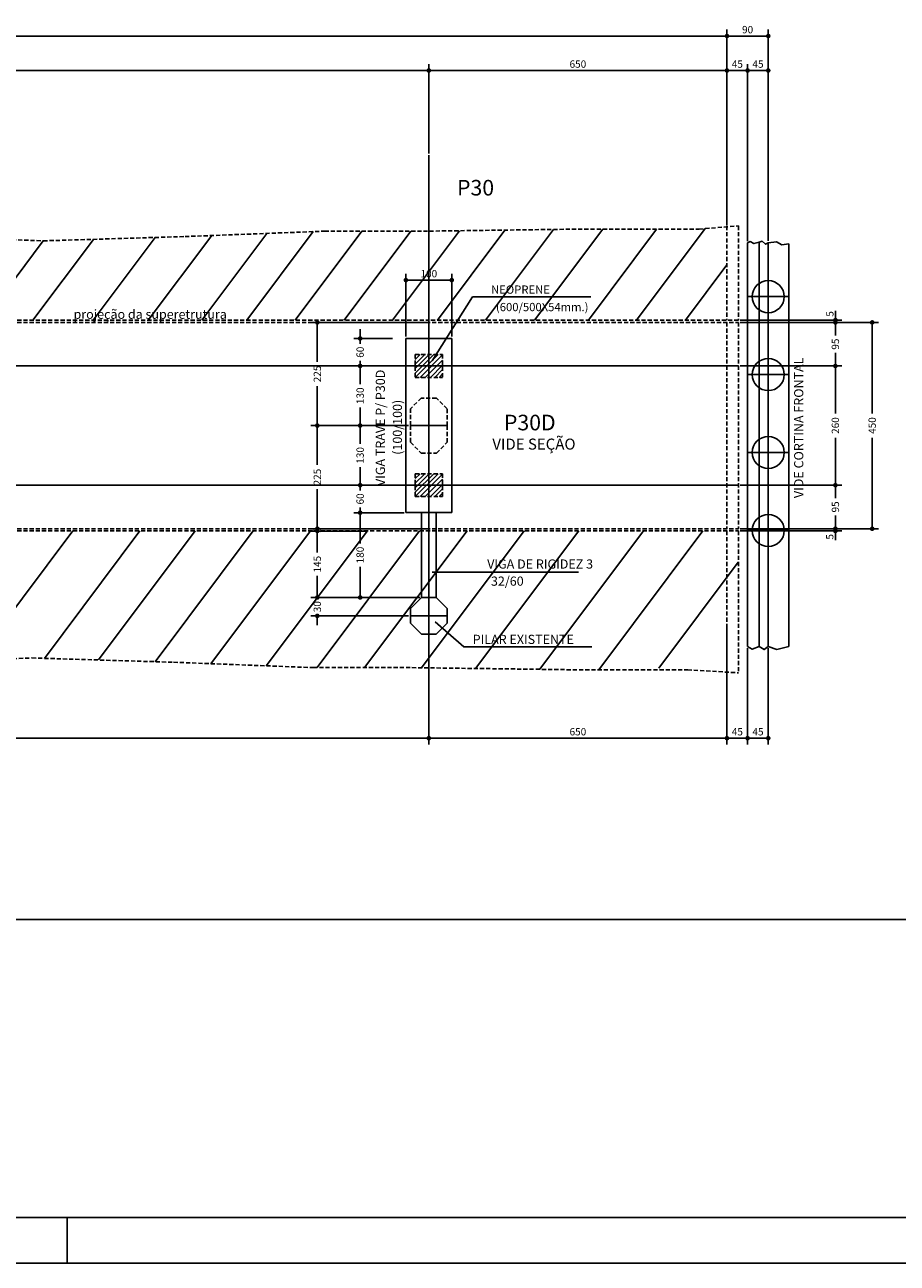
# Model space of a CAD drawing. Extents: x -2117 to 13224, y 2149 to 18639.
# Drawn here: x 9478 to 10429, y 9912 to 11263 of the extents above; entities that cross this region are included whole.
import ezdxf
from ezdxf.enums import TextEntityAlignment as Align

# ---------------------------------------------------------------- set-up
doc = ezdxf.new("R2010")
doc.units = 0
doc.header["$LTSCALE"] = 18
doc.header["$MEASUREMENT"] = 0
doc.linetypes.add('DASHED2', pattern=[0.375, 0.25, -0.125])
doc.layers.get('0').update_dxf_attribs({"linetype": 'CONTINUOUS'})
doc.layers.get('DEFPOINTS').update_dxf_attribs({"linetype": 'CONTINUOUS'})
for name, color, linetype in [('01', 9, 'CONTINUOUS'), ('01EIXO', 128, 'CONTINUOUS'), ('03', 7, 'CONTINUOUS'), ('04', 30, 'CONTINUOUS'), ('05', 4, 'CONTINUOUS'), ('COTA', 243, 'CONTINUOUS'), ('HACHURA', 134, 'CONTINUOUS'), ('PROJECAO', 160, 'DASHED2'), ('TEXTO', 2, 'CONTINUOUS'), ('TITULO', 4, 'CONTINUOUS')]:
    doc.layers.add(name, color=color, linetype=linetype)
doc.styles.add('ROMAND', font='romand')
doc.styles.add('ROMANS', font='romans')
doc.dimstyles.new('COTA100', dxfattribs={"dimtxt": 8, "dimasz": 5, "dimexe": 7, "dimexo": 2, "dimgap": 3, "dimtad": 1, "dimdec": 1, "dimlfac": 2, "dimzin": 12, "dimdsep": 46, "dimtxsty": 'ROMANS', "dimblk1": 'DOT', "dimblk2": 'DOT', "dimsah": 1, "dimcen": 0, "dimdle": 7, "dimclrd": 243, "dimclre": 243, "dimclrt": 2, "dimadec": 0, "dimazin": 0, "dimtfac": 1, "dimtdec": 4, "dimtix": 1, "dimtmove": 2, "dimatfit": 3, "dimldrblk": 'DOT', "dimfxl": 0, "dimtolj": 1, "dimtzin": 12, "dimarcsym": 0})

# ---------------------------------------------------------------- blocks, each defined once
blk = doc.blocks.new('_DOT')
at = {"color": 243, "linetype": 'ByBlock'}
blk.add_line((-0.5, 0), (-1, 0), dxfattribs=at)
at = {"color": 243, "linetype": 'ByBlock', "const_width": 0.5}
blk.add_lwpolyline([(-0.25, 0, 1), (0.25, 0, 1)], format="xyb", close=True, dxfattribs=at)
blk = doc.blocks.new('*D2')
at = {"layer": 'COTA', "color": 243, "lineweight": -2}
for p, q in [((8968.1, 11132.3), (8968.1, 11219.7)), ((8973.1, 11212.7), (9913.1, 11212.7)), ((9918.1, 11124.3), (9918.1, 11219.7))]:
    blk.add_line(p, q, dxfattribs=at)
at = {"layer": 'DEFPOINTS', "color": 0, "lineweight": 0}
for p in [(9918.1, 11212.7), (8968.1, 11130.3), (9918.1, 11122.3)]:
    blk.add_point(p, dxfattribs=at)
at = {"layer": 'COTA', "color": 243, "lineweight": -2, "xscale": 5, "yscale": 5, "zscale": 5, "rotation": 180}
blk.add_blockref('_DOT', (8968.1, 11212.7), dxfattribs=at)
at = {"layer": 'COTA', "color": 243, "lineweight": -2, "xscale": 5, "yscale": 5, "zscale": 5}
blk.add_blockref('_DOT', (9918.1, 11212.7), dxfattribs=at)
at = {"layer": 'COTA', "color": 2, "insert": (9443.1, 11219.7), "char_height": 8, "attachment_point": 5, "style": 'ROMANS'}
blk.add_mtext('\\A1;1880', dxfattribs=at)
blk = doc.blocks.new('*D3')
at = {"layer": 'COTA', "color": 243, "lineweight": -2}
for p, q in [((7693.1, 11033.5), (7693.1, 11257.3)), ((7698.1, 11250.3), (10238.1, 11250.3)), ((10243.1, 11043.9), (10243.1, 11257.3))]:
    blk.add_line(p, q, dxfattribs=at)
at = {"layer": 'DEFPOINTS', "color": 0, "lineweight": 0}
for p in [(10243.1, 11250.3), (10243.1, 11041.9), (7693.1, 11031.5)]:
    blk.add_point(p, dxfattribs=at)
at = {"layer": 'COTA', "color": 243, "lineweight": -2, "xscale": 5, "yscale": 5, "zscale": 5, "rotation": 180}
blk.add_blockref('_DOT', (7693.1, 11250.3), dxfattribs=at)
at = {"layer": 'COTA', "color": 243, "lineweight": -2, "xscale": 5, "yscale": 5, "zscale": 5}
blk.add_blockref('_DOT', (10243.1, 11250.3), dxfattribs=at)
at = {"layer": 'COTA', "color": 2, "insert": (8968.1, 11257.3), "char_height": 8, "attachment_point": 5, "style": 'ROMANS'}
blk.add_mtext('\\A1;5060', dxfattribs=at)
blk = doc.blocks.new('*D5')
at = {"layer": 'COTA', "color": 243, "lineweight": -2}
for p, q in [((9918.1, 11122.3), (9918.1, 11219.7)), ((9923.1, 11212.7), (10238.1, 11212.7)), ((10243.1, 11047.2), (10243.1, 11219.7))]:
    blk.add_line(p, q, dxfattribs=at)
at = {"layer": 'DEFPOINTS', "color": 0, "lineweight": 0}
for p in [(10243.1, 11212.7), (9918.1, 11120.3), (10243.1, 11045.2)]:
    blk.add_point(p, dxfattribs=at)
at = {"layer": 'COTA', "color": 243, "lineweight": -2, "xscale": 5, "yscale": 5, "zscale": 5, "rotation": 180}
blk.add_blockref('_DOT', (9918.1, 11212.7), dxfattribs=at)
at = {"layer": 'COTA', "color": 243, "lineweight": -2, "xscale": 5, "yscale": 5, "zscale": 5}
blk.add_blockref('_DOT', (10243.1, 11212.7), dxfattribs=at)
at = {"layer": 'COTA', "color": 2, "insert": (10080.6, 11219.7), "char_height": 8, "attachment_point": 5, "style": 'ROMANS'}
blk.add_mtext('\\A1;650', dxfattribs=at)
blk = doc.blocks.new('*D10')
at = {"layer": 'COTA', "color": 243, "lineweight": -2}
for p, q in [((9916.1, 10938), (9789.5, 10938)), ((9796.5, 10933), (9796.5, 10895.1)), ((9796.5, 10830.5), (9796.5, 10868.5)), ((9896.1, 10825.5), (9789.5, 10825.5))]:
    blk.add_line(p, q, dxfattribs=at)
at = {"layer": 'DEFPOINTS', "color": 0, "lineweight": 0}
for p in [(9918.1, 10938), (9796.5, 10825.5), (9898.1, 10825.5)]:
    blk.add_point(p, dxfattribs=at)
at = {"layer": 'COTA', "color": 243, "lineweight": -2, "xscale": 5, "yscale": 5, "zscale": 5}
for p, rotation in [((9796.5, 10938), 90), ((9796.5, 10825.5), 270)]:
    blk.add_blockref('_DOT', p, dxfattribs=dict(at, rotation=rotation))
at = {"layer": 'COTA', "color": 2, "insert": (9796.5, 10881.8), "char_height": 8, "attachment_point": 5, "rotation": 90, "style": 'ROMANS'}
blk.add_mtext('\\A1;225', dxfattribs=at)
blk = doc.blocks.new('*D11')
at = {"layer": 'COTA', "color": 243, "lineweight": -2}
for p, q in [((9894.1, 10825.5), (9789.5, 10825.5)), ((9796.5, 10820.5), (9796.5, 10782.6)), ((9796.5, 10718), (9796.5, 10756)), ((9916.1, 10713), (9789.5, 10713))]:
    blk.add_line(p, q, dxfattribs=at)
at = {"layer": 'DEFPOINTS', "color": 0, "lineweight": 0}
for p in [(9896.1, 10825.5), (9796.5, 10713), (9918.1, 10713)]:
    blk.add_point(p, dxfattribs=at)
at = {"layer": 'COTA', "color": 243, "lineweight": -2, "xscale": 5, "yscale": 5, "zscale": 5}
for p, rotation in [((9796.5, 10825.5), 90), ((9796.5, 10713), 270)]:
    blk.add_blockref('_DOT', p, dxfattribs=dict(at, rotation=rotation))
at = {"layer": 'COTA', "color": 2, "insert": (9796.5, 10769.3), "char_height": 8, "attachment_point": 5, "rotation": 90, "style": 'ROMANS'}
blk.add_mtext('\\A1;225', dxfattribs=at)
blk = doc.blocks.new('*D12')
at = {"layer": 'COTA', "color": 243, "lineweight": -2}
for p, q in [((9843.2, 10925.5), (9843.2, 10930.5)), ((9878.6, 10920.5), (9836.2, 10920.5)), ((9843.2, 10920.5), (9843.2, 10914.8)), ((9878.6, 10890.5), (9836.2, 10890.5)), ((9843.2, 10890.5), (9843.2, 10896.2)), ((9843.2, 10885.5), (9843.2, 10880.5))]:
    blk.add_line(p, q, dxfattribs=at)
at = {"layer": 'DEFPOINTS', "color": 0, "lineweight": 0}
for p in [(9880.6, 10920.5), (9843.2, 10890.5), (9880.6, 10890.5)]:
    blk.add_point(p, dxfattribs=at)
at = {"layer": 'COTA', "color": 243, "lineweight": -2, "xscale": 5, "yscale": 5, "zscale": 5}
for p, rotation in [((9843.2, 10920.5), 270), ((9843.2, 10890.5), 90)]:
    blk.add_blockref('_DOT', p, dxfattribs=dict(at, rotation=rotation))
at = {"layer": 'COTA', "color": 2, "insert": (9843.2, 10905.5), "char_height": 8, "attachment_point": 5, "rotation": 90, "style": 'ROMANS'}
blk.add_mtext('\\A1;60', dxfattribs=at)
blk = doc.blocks.new('*D13')
at = {"layer": 'COTA', "color": 243, "lineweight": -2}
for p, q in [((9878.6, 10890.5), (9836.2, 10890.5)), ((9843.2, 10885.5), (9843.2, 10870.7)), ((9843.2, 10830.5), (9843.2, 10845.3)), ((9892.1, 10825.5), (9836.2, 10825.5))]:
    blk.add_line(p, q, dxfattribs=at)
at = {"layer": 'DEFPOINTS', "color": 0, "lineweight": 0}
for p in [(9880.6, 10890.5), (9843.2, 10825.5), (9894.1, 10825.5)]:
    blk.add_point(p, dxfattribs=at)
at = {"layer": 'COTA', "color": 243, "lineweight": -2, "xscale": 5, "yscale": 5, "zscale": 5}
for p, rotation in [((9843.2, 10890.5), 90), ((9843.2, 10825.5), 270)]:
    blk.add_blockref('_DOT', p, dxfattribs=dict(at, rotation=rotation))
at = {"layer": 'COTA', "color": 2, "insert": (9843.2, 10858), "char_height": 8, "attachment_point": 5, "rotation": 90, "style": 'ROMANS'}
blk.add_mtext('\\A1;130', dxfattribs=at)
blk = doc.blocks.new('*D14')
at = {"layer": 'COTA', "color": 243, "lineweight": -2}
for p, q in [((9892.1, 10825.5), (9836.2, 10825.5)), ((9843.2, 10820.5), (9843.2, 10805.7)), ((9843.2, 10765.5), (9843.2, 10780.3)), ((9878.6, 10760.5), (9836.2, 10760.5))]:
    blk.add_line(p, q, dxfattribs=at)
at = {"layer": 'DEFPOINTS', "color": 0, "lineweight": 0}
for p in [(9894.1, 10825.5), (9843.2, 10760.5), (9880.6, 10760.5)]:
    blk.add_point(p, dxfattribs=at)
at = {"layer": 'COTA', "color": 243, "lineweight": -2, "xscale": 5, "yscale": 5, "zscale": 5}
for p, rotation in [((9843.2, 10825.5), 90), ((9843.2, 10760.5), 270)]:
    blk.add_blockref('_DOT', p, dxfattribs=dict(at, rotation=rotation))
at = {"layer": 'COTA', "color": 2, "insert": (9843.2, 10793), "char_height": 8, "attachment_point": 5, "rotation": 90, "style": 'ROMANS'}
blk.add_mtext('\\A1;130', dxfattribs=at)
blk = doc.blocks.new('*D15')
at = {"layer": 'COTA', "color": 243, "lineweight": -2}
for p, q in [((9843.2, 10765.5), (9843.2, 10770.5)), ((9878.6, 10760.5), (9836.2, 10760.5)), ((9843.2, 10760.5), (9843.2, 10754.8)), ((9878.6, 10730.5), (9836.2, 10730.5)), ((9843.2, 10730.5), (9843.2, 10736.2)), ((9843.2, 10725.5), (9843.2, 10720.5))]:
    blk.add_line(p, q, dxfattribs=at)
at = {"layer": 'DEFPOINTS', "color": 0, "lineweight": 0}
for p in [(9880.6, 10760.5), (9843.2, 10730.5), (9880.6, 10730.5)]:
    blk.add_point(p, dxfattribs=at)
at = {"layer": 'COTA', "color": 243, "lineweight": -2, "xscale": 5, "yscale": 5, "zscale": 5}
for p, rotation in [((9843.2, 10760.5), 270), ((9843.2, 10730.5), 90)]:
    blk.add_blockref('_DOT', p, dxfattribs=dict(at, rotation=rotation))
at = {"layer": 'COTA', "color": 2, "insert": (9843.2, 10745.5), "char_height": 8, "attachment_point": 5, "rotation": 90, "style": 'ROMANS'}
blk.add_mtext('\\A1;60', dxfattribs=at)
blk = doc.blocks.new('*D79')
at = {"layer": 'COTA', "color": 243, "lineweight": -2}
for p, q in [((8968.1, 10589.9), (8968.1, 10477.6)), ((9918.1, 10595.7), (9918.1, 10477.6)), ((9913.1, 10484.6), (8973.1, 10484.6))]:
    blk.add_line(p, q, dxfattribs=at)
at = {"layer": 'DEFPOINTS', "color": 0, "lineweight": 0}
for p in [(8968.1, 10591.9), (9918.1, 10597.7), (8968.1, 10484.6)]:
    blk.add_point(p, dxfattribs=at)
at = {"layer": 'COTA', "color": 243, "lineweight": -2, "xscale": 5, "yscale": 5, "zscale": 5, "rotation": 180}
blk.add_blockref('_DOT', (8968.1, 10484.6), dxfattribs=at)
at = {"layer": 'COTA', "color": 243, "lineweight": -2, "xscale": 5, "yscale": 5, "zscale": 5}
blk.add_blockref('_DOT', (9918.1, 10484.6), dxfattribs=at)
at = {"layer": 'COTA', "color": 2, "insert": (9443.1, 10491.6), "char_height": 8, "attachment_point": 5, "style": 'ROMANS'}
blk.add_mtext('\\A1;1880', dxfattribs=at)
blk = doc.blocks.new('*D82')
at = {"layer": 'COTA', "color": 243, "lineweight": -2}
for p, q in [((9914.1, 10713), (9789.5, 10713)), ((9849.1, 10710.5), (9789.5, 10710.5)), ((9796.5, 10718), (9796.5, 10723)), ((9796.5, 10713), (9796.5, 10710.5)), ((9796.5, 10705.5), (9796.5, 10700.5))]:
    blk.add_line(p, q, dxfattribs=at)
at = {"layer": 'DEFPOINTS', "color": 0, "lineweight": 0}
for p in [(9796.5, 10710.5), (9851.1, 10710.5), (9916.1, 10713)]:
    blk.add_point(p, dxfattribs=at)
at = {"layer": 'COTA', "color": 243, "lineweight": -2, "xscale": 5, "yscale": 5, "zscale": 5}
for p, rotation in [((9796.5, 10713), 270), ((9796.5, 10710.5), 90)]:
    blk.add_blockref('_DOT', p, dxfattribs=dict(at, rotation=rotation))
at = {"layer": 'COTA', "color": 2, "insert": (9796.5, 10711.8), "char_height": 8, "attachment_point": 5, "rotation": 90, "style": 'ROMANS'}
blk.add_mtext('\\A1;5', dxfattribs=at)
blk = doc.blocks.new('*D109')
at = {"layer": 'COTA', "color": 243, "lineweight": -2}
for p, q in [((9847.1, 10710.5), (9789.5, 10710.5)), ((9796.5, 10705.5), (9796.5, 10687)), ((9796.5, 10643), (9796.5, 10661.6)), ((9908.1, 10638), (9789.5, 10638))]:
    blk.add_line(p, q, dxfattribs=at)
at = {"layer": 'DEFPOINTS', "color": 0, "lineweight": 0}
for p in [(9849.1, 10710.5), (9796.5, 10638), (9910.1, 10638)]:
    blk.add_point(p, dxfattribs=at)
at = {"layer": 'COTA', "color": 243, "lineweight": -2, "xscale": 5, "yscale": 5, "zscale": 5}
for p, rotation in [((9796.5, 10710.5), 90), ((9796.5, 10638), 270)]:
    blk.add_blockref('_DOT', p, dxfattribs=dict(at, rotation=rotation))
at = {"layer": 'COTA', "color": 2, "insert": (9796.5, 10674.3), "char_height": 8, "attachment_point": 5, "rotation": 90, "style": 'ROMANS'}
blk.add_mtext('\\A1;145', dxfattribs=at)
blk = doc.blocks.new('*D110')
at = {"layer": 'COTA', "color": 243, "lineweight": -2}
for p, q in [((9796.5, 10643), (9796.5, 10648)), ((9908.1, 10638), (9789.5, 10638)), ((9796.5, 10638), (9796.5, 10637.5)), ((9896.1, 10618), (9789.5, 10618)), ((9796.5, 10618), (9796.5, 10618.6)), ((9796.5, 10613), (9796.5, 10608))]:
    blk.add_line(p, q, dxfattribs=at)
at = {"layer": 'DEFPOINTS', "color": 0, "lineweight": 0}
for p in [(9910.1, 10638), (9796.5, 10618), (9898.1, 10618)]:
    blk.add_point(p, dxfattribs=at)
at = {"layer": 'COTA', "color": 243, "lineweight": -2, "xscale": 5, "yscale": 5, "zscale": 5}
for p, rotation in [((9796.5, 10638), 270), ((9796.5, 10618), 90)]:
    blk.add_blockref('_DOT', p, dxfattribs=dict(at, rotation=rotation))
at = {"layer": 'COTA', "color": 2, "insert": (9796.5, 10628), "char_height": 8, "attachment_point": 5, "rotation": 90, "style": 'ROMANS'}
blk.add_mtext('\\A1;30', dxfattribs=at)
blk = doc.blocks.new('*D120')
at = {"layer": 'COTA', "color": 243, "lineweight": -2}
for p, q in [((10243.1, 11045.2), (10243.1, 11257.3)), ((10248.1, 11250.3), (10283.1, 11250.3)), ((10288.1, 11026.8), (10288.1, 11257.3))]:
    blk.add_line(p, q, dxfattribs=at)
at = {"layer": 'DEFPOINTS', "color": 0, "lineweight": 0}
for p in [(10288.1, 11250.3), (10243.1, 11043.2), (10288.1, 11024.8)]:
    blk.add_point(p, dxfattribs=at)
at = {"layer": 'COTA', "color": 243, "lineweight": -2, "xscale": 5, "yscale": 5, "zscale": 5, "rotation": 180}
blk.add_blockref('_DOT', (10243.1, 11250.3), dxfattribs=at)
at = {"layer": 'COTA', "color": 243, "lineweight": -2, "xscale": 5, "yscale": 5, "zscale": 5}
blk.add_blockref('_DOT', (10288.1, 11250.3), dxfattribs=at)
at = {"layer": 'COTA', "color": 2, "insert": (10265.6, 11257.3), "char_height": 8, "attachment_point": 5, "style": 'ROMANS'}
blk.add_mtext('\\A1;90', dxfattribs=at)
blk = doc.blocks.new('*D121')
at = {"layer": 'COTA', "color": 243, "lineweight": -2}
for p, q in [((10243.1, 11049.2), (10243.1, 11219.7)), ((10248.1, 11212.7), (10260.6, 11212.7)), ((10265.6, 11026.6), (10265.6, 11219.7))]:
    blk.add_line(p, q, dxfattribs=at)
at = {"layer": 'DEFPOINTS', "color": 0, "lineweight": 0}
for p in [(10265.6, 11212.7), (10243.1, 11047.2), (10265.6, 11024.6)]:
    blk.add_point(p, dxfattribs=at)
at = {"layer": 'COTA', "color": 243, "lineweight": -2, "xscale": 5, "yscale": 5, "zscale": 5, "rotation": 180}
blk.add_blockref('_DOT', (10243.1, 11212.7), dxfattribs=at)
at = {"layer": 'COTA', "color": 243, "lineweight": -2, "xscale": 5, "yscale": 5, "zscale": 5}
blk.add_blockref('_DOT', (10265.6, 11212.7), dxfattribs=at)
at = {"layer": 'COTA', "color": 2, "insert": (10254.4, 11219.7), "char_height": 8, "attachment_point": 5, "style": 'ROMANS'}
blk.add_mtext('\\A1;45', dxfattribs=at)
blk = doc.blocks.new('*D122')
at = {"layer": 'COTA', "color": 243, "lineweight": -2}
for p, q in [((10265.6, 11026.6), (10265.6, 11219.7)), ((10270.6, 11212.7), (10283.1, 11212.7)), ((10288.1, 11028.8), (10288.1, 11219.7))]:
    blk.add_line(p, q, dxfattribs=at)
at = {"layer": 'DEFPOINTS', "color": 0, "lineweight": 0}
for p in [(10288.1, 11212.7), (10265.6, 11024.6), (10288.1, 11026.8)]:
    blk.add_point(p, dxfattribs=at)
at = {"layer": 'COTA', "color": 243, "lineweight": -2, "xscale": 5, "yscale": 5, "zscale": 5, "rotation": 180}
blk.add_blockref('_DOT', (10265.6, 11212.7), dxfattribs=at)
at = {"layer": 'COTA', "color": 243, "lineweight": -2, "xscale": 5, "yscale": 5, "zscale": 5}
blk.add_blockref('_DOT', (10288.1, 11212.7), dxfattribs=at)
at = {"layer": 'COTA', "color": 2, "insert": (10276.9, 11219.7), "char_height": 8, "attachment_point": 5, "style": 'ROMANS'}
blk.add_mtext('\\A1;45', dxfattribs=at)
blk = doc.blocks.new('*D123')
at = {"layer": 'COTA', "color": 243, "lineweight": -2}
for p, q in [((9918.1, 10593.7), (9918.1, 10477.6)), ((10243.1, 10588.1), (10243.1, 10477.6)), ((9923.1, 10484.6), (10238.1, 10484.6))]:
    blk.add_line(p, q, dxfattribs=at)
at = {"layer": 'DEFPOINTS', "color": 0, "lineweight": 0}
for p in [(9918.1, 10595.7), (10243.1, 10590.1), (10243.1, 10484.6)]:
    blk.add_point(p, dxfattribs=at)
at = {"layer": 'COTA', "color": 243, "lineweight": -2, "xscale": 5, "yscale": 5, "zscale": 5, "rotation": 180}
blk.add_blockref('_DOT', (9918.1, 10484.6), dxfattribs=at)
at = {"layer": 'COTA', "color": 243, "lineweight": -2, "xscale": 5, "yscale": 5, "zscale": 5}
blk.add_blockref('_DOT', (10243.1, 10484.6), dxfattribs=at)
at = {"layer": 'COTA', "color": 2, "insert": (10080.6, 10491.6), "char_height": 8, "attachment_point": 5, "style": 'ROMANS'}
blk.add_mtext('\\A1;650', dxfattribs=at)
blk = doc.blocks.new('*D124')
at = {"layer": 'COTA', "color": 243, "lineweight": -2}
for p, q in [((10243.1, 10606.1), (10243.1, 10477.6)), ((10265.6, 10582.6), (10265.6, 10477.6)), ((10248.1, 10484.6), (10260.6, 10484.6))]:
    blk.add_line(p, q, dxfattribs=at)
at = {"layer": 'DEFPOINTS', "color": 0, "lineweight": 0}
for p in [(10243.1, 10608.1), (10265.6, 10584.6), (10265.6, 10484.6)]:
    blk.add_point(p, dxfattribs=at)
at = {"layer": 'COTA', "color": 243, "lineweight": -2, "xscale": 5, "yscale": 5, "zscale": 5, "rotation": 180}
blk.add_blockref('_DOT', (10243.1, 10484.6), dxfattribs=at)
at = {"layer": 'COTA', "color": 243, "lineweight": -2, "xscale": 5, "yscale": 5, "zscale": 5}
blk.add_blockref('_DOT', (10265.6, 10484.6), dxfattribs=at)
at = {"layer": 'COTA', "color": 2, "insert": (10254.4, 10491.6), "char_height": 8, "attachment_point": 5, "style": 'ROMANS'}
blk.add_mtext('\\A1;45', dxfattribs=at)
blk = doc.blocks.new('*D125')
at = {"layer": 'COTA', "color": 243, "lineweight": -2}
for p, q in [((10265.6, 10582.6), (10265.6, 10477.6)), ((10288.1, 10582.6), (10288.1, 10477.6)), ((10270.6, 10484.6), (10283.1, 10484.6))]:
    blk.add_line(p, q, dxfattribs=at)
at = {"layer": 'DEFPOINTS', "color": 0, "lineweight": 0}
for p in [(10265.6, 10584.6), (10288.1, 10584.6), (10288.1, 10484.6)]:
    blk.add_point(p, dxfattribs=at)
at = {"layer": 'COTA', "color": 243, "lineweight": -2, "xscale": 5, "yscale": 5, "zscale": 5, "rotation": 180}
blk.add_blockref('_DOT', (10265.6, 10484.6), dxfattribs=at)
at = {"layer": 'COTA', "color": 243, "lineweight": -2, "xscale": 5, "yscale": 5, "zscale": 5}
blk.add_blockref('_DOT', (10288.1, 10484.6), dxfattribs=at)
at = {"layer": 'COTA', "color": 2, "insert": (10276.9, 10491.6), "char_height": 8, "attachment_point": 5, "style": 'ROMANS'}
blk.add_mtext('\\A1;45', dxfattribs=at)
blk = doc.blocks.new('*D126')
at = {"layer": 'COTA', "color": 243, "lineweight": -2}
for p, q in [((10257.6, 10890.5), (10368.3, 10890.5)), ((10361.3, 10885.5), (10361.3, 10838.8)), ((10361.3, 10765.5), (10361.3, 10812.2)), ((10257.6, 10760.5), (10368.3, 10760.5))]:
    blk.add_line(p, q, dxfattribs=at)
at = {"layer": 'DEFPOINTS', "color": 0, "lineweight": 0}
for p in [(10255.6, 10890.5), (10255.6, 10760.5), (10361.3, 10760.5)]:
    blk.add_point(p, dxfattribs=at)
at = {"layer": 'COTA', "color": 243, "lineweight": -2, "xscale": 5, "yscale": 5, "zscale": 5}
for p, rotation in [((10361.3, 10890.5), 90), ((10361.3, 10760.5), 270)]:
    blk.add_blockref('_DOT', p, dxfattribs=dict(at, rotation=rotation))
at = {"layer": 'COTA', "color": 2, "insert": (10361.3, 10825.5), "char_height": 8, "attachment_point": 5, "rotation": 90, "style": 'ROMANS'}
blk.add_mtext('\\A1;260', dxfattribs=at)
blk = doc.blocks.new('*D127')
at = {"layer": 'COTA', "color": 243, "lineweight": -2}
for p, q in [((10257.6, 10760.5), (10368.3, 10760.5)), ((10361.3, 10755.5), (10361.3, 10746.3)), ((10361.3, 10718), (10361.3, 10727.3)), ((10257.6, 10713), (10368.3, 10713))]:
    blk.add_line(p, q, dxfattribs=at)
at = {"layer": 'DEFPOINTS', "color": 0, "lineweight": 0}
for p in [(10255.6, 10760.5), (10255.6, 10713), (10361.3, 10713)]:
    blk.add_point(p, dxfattribs=at)
at = {"layer": 'COTA', "color": 243, "lineweight": -2, "xscale": 5, "yscale": 5, "zscale": 5}
for p, rotation in [((10361.3, 10760.5), 90), ((10361.3, 10713), 270)]:
    blk.add_blockref('_DOT', p, dxfattribs=dict(at, rotation=rotation))
at = {"layer": 'COTA', "color": 2, "insert": (10361.3, 10736.8), "char_height": 8, "attachment_point": 5, "rotation": 90, "style": 'ROMANS'}
blk.add_mtext('\\A1;95', dxfattribs=at)
blk = doc.blocks.new('*D128')
at = {"layer": 'COTA', "color": 243, "lineweight": -2}
for p, q in [((10257.6, 10938), (10368.3, 10938)), ((10361.3, 10933), (10361.3, 10923.8)), ((10361.3, 10895.5), (10361.3, 10904.8)), ((10257.6, 10890.5), (10368.3, 10890.5))]:
    blk.add_line(p, q, dxfattribs=at)
at = {"layer": 'DEFPOINTS', "color": 0, "lineweight": 0}
for p in [(10255.6, 10938), (10255.6, 10890.5), (10361.3, 10890.5)]:
    blk.add_point(p, dxfattribs=at)
at = {"layer": 'COTA', "color": 243, "lineweight": -2, "xscale": 5, "yscale": 5, "zscale": 5}
for p, rotation in [((10361.3, 10938), 90), ((10361.3, 10890.5), 270)]:
    blk.add_blockref('_DOT', p, dxfattribs=dict(at, rotation=rotation))
at = {"layer": 'COTA', "color": 2, "insert": (10361.3, 10914.3), "char_height": 8, "attachment_point": 5, "rotation": 90, "style": 'ROMANS'}
blk.add_mtext('\\A1;95', dxfattribs=at)
blk = doc.blocks.new('*D129')
at = {"layer": 'COTA', "color": 243, "lineweight": -2}
for p, q in [((10259.6, 10938), (10408.4, 10938)), ((10401.4, 10933), (10401.4, 10838.8)), ((10401.4, 10718), (10401.4, 10812.2)), ((10259.6, 10713), (10408.4, 10713))]:
    blk.add_line(p, q, dxfattribs=at)
at = {"layer": 'DEFPOINTS', "color": 0, "lineweight": 0}
for p in [(10257.6, 10938), (10257.6, 10713), (10401.4, 10713)]:
    blk.add_point(p, dxfattribs=at)
at = {"layer": 'COTA', "color": 243, "lineweight": -2, "xscale": 5, "yscale": 5, "zscale": 5}
for p, rotation in [((10401.4, 10938), 90), ((10401.4, 10713), 270)]:
    blk.add_blockref('_DOT', p, dxfattribs=dict(at, rotation=rotation))
at = {"layer": 'COTA', "color": 2, "insert": (10401.4, 10825.5), "char_height": 8, "attachment_point": 5, "rotation": 90, "style": 'ROMANS'}
blk.add_mtext('\\A1;450', dxfattribs=at)
blk = doc.blocks.new('*D158')
at = {"layer": 'COTA', "color": 243, "lineweight": -2}
for p, q in [((9893.1, 10922.5), (9893.1, 10991.1)), ((9898.1, 10984.1), (9938.1, 10984.1)), ((9943.1, 10922.5), (9943.1, 10991.1))]:
    blk.add_line(p, q, dxfattribs=at)
at = {"layer": 'DEFPOINTS', "color": 0, "lineweight": 0}
for p in [(9943.1, 10984.1), (9893.1, 10920.5), (9943.1, 10920.5)]:
    blk.add_point(p, dxfattribs=at)
at = {"layer": 'COTA', "color": 243, "lineweight": -2, "xscale": 5, "yscale": 5, "zscale": 5, "rotation": 180}
blk.add_blockref('_DOT', (9893.1, 10984.1), dxfattribs=at)
at = {"layer": 'COTA', "color": 243, "lineweight": -2, "xscale": 5, "yscale": 5, "zscale": 5}
blk.add_blockref('_DOT', (9943.1, 10984.1), dxfattribs=at)
at = {"layer": 'COTA', "color": 2, "insert": (9918.1, 10991.1), "char_height": 8, "attachment_point": 5, "style": 'ROMANS'}
blk.add_mtext('\\A1;100', dxfattribs=at)
blk = doc.blocks.new('*D161')
at = {"layer": 'COTA', "color": 243, "lineweight": -2}
for p, q in [((9891.1, 10730.5), (9836.2, 10730.5)), ((9843.2, 10725.5), (9843.2, 10697)), ((9843.2, 10643), (9843.2, 10671.6)), ((9906.1, 10638), (9836.2, 10638))]:
    blk.add_line(p, q, dxfattribs=at)
at = {"layer": 'DEFPOINTS', "color": 0, "lineweight": 0}
for p in [(9893.1, 10730.5), (9843.2, 10638), (9908.1, 10638)]:
    blk.add_point(p, dxfattribs=at)
at = {"layer": 'COTA', "color": 243, "lineweight": -2, "xscale": 5, "yscale": 5, "zscale": 5}
for p, rotation in [((9843.2, 10730.5), 90), ((9843.2, 10638), 270)]:
    blk.add_blockref('_DOT', p, dxfattribs=dict(at, rotation=rotation))
at = {"layer": 'COTA', "color": 2, "insert": (9843.2, 10684.3), "char_height": 8, "attachment_point": 5, "rotation": 90, "style": 'ROMANS'}
blk.add_mtext('\\A1;180', dxfattribs=at)

msp = doc.modelspace()

# ---------------------------------------------------------------- linework, layer by layer
at = {"layer": '01'}
for p, q in [((9918.11292, 10561.29379), (9918.11292, 11120.27694)), ((10265.61291, 11024.63103), (10265.61291, 10584.58318)), ((10278.11291, 11025.58564), (10278.11291, 10584.58318)), ((10310.61291, 11023.83762), (10310.61291, 10584.58318))]:
    msp.add_line(p, q, dxfattribs=at)
for points in [[(10265.61291, 11024.63103), (10268.25583, 11026.18514), (10272.48224, 11023.87982), (10278.11291, 11025.58564), (10281.31929, 11026.56936), (10284.96937, 11023.30349), (10288.11291, 11024.82855), (10297.07229, 11025.99303), (10302.83558, 11022.72716), (10310.61291, 11023.83762)], [(10265.61291, 10584.58318), (10270.61226, 10581.54334), (10278.11291, 10584.58318), (10283.48307, 10581.22157), (10288.11291, 10584.58318), (10297.31919, 10581.22157), (10310.61291, 10584.58318)]]:
    msp.add_lwpolyline(points, dxfattribs=at)
for centre in [(10288.11291, 10966.08318), (10288.11291, 10881.08318), (10288.11291, 10796.08318), (10288.11291, 10711.08318)]:
    msp.add_circle(centre, 17.5, dxfattribs=at)
at = {"layer": '01EIXO'}
for p, q in [((9670.58985, 10940.5275), (9741.47886, 11035.04618)), ((9719.7796, 10940.5275), (9792.12969, 11036.99429)), ((9772.30425, 10940.5275), (9845.01045, 11037.4691)), ((9825.66262, 10940.5275), (9898.36882, 11037.4691)), ((9878.33004, 10940.5275), (9951.42946, 11037.9934)), ((9927.51979, 10940.5275), (10001.11607, 11038.65588)), ((9980.04443, 10940.5275), (10054.17127, 11039.36329)), ((10033.4028, 10940.5275), (10107.86389, 11039.80894)), ((10091.98077, 10940.5275), (10166.44185, 11039.80894)), ((10144.50541, 10940.5275), (10219.35334, 11040.32474)), ((9432.99528, 10940.5275), (9497.80861, 11026.94527)), ((9486.35365, 10940.5275), (9552.40026, 11028.58966)), ((9552.13804, 10940.5275), (9619.71453, 11030.62948)), ((9612.22913, 10940.5275), (9681.38466, 11032.73487)), ((10197.86378, 10940.5275), (10243.11291, 11000.85968)), ((9424.40085, 10569.80851), (9529.94009, 10710.5275)), ((9498.94979, 10571.6609), (9603.09974, 10710.5275)), ((9557.8228, 10569.87687), (9663.31078, 10710.5275)), ((9619.86104, 10567.99692), (9726.75897, 10710.5275)), ((9680.39084, 10565.83222), (9788.91231, 10710.5275)), ((9740.80156, 10563.50873), (9851.06564, 10710.5275)), ((9796.29929, 10561.54052), (9908.03953, 10710.5275)), ((9848.09374, 10561.54052), (9959.83397, 10710.5275)), ((9910.14173, 10561.40007), (10021.9873, 10710.5275)), ((9969.1156, 10560.61375), (10081.55091, 10710.5275)), ((10038.98682, 10559.68213), (10152.12084, 10710.5275)), ((10103.36878, 10559.20068), (10216.8639, 10710.5275)), ((10168.89348, 10561.10611), (10255.34841, 10676.37936))]:
    msp.add_line(p, q, dxfattribs=at)
at = {"layer": '03'}
for p, q in [((9893.11587, 10920.5275), (9943.12178, 10920.5275)), ((9893.11587, 10920.5275), (9893.11587, 10730.5275)), ((9943.12178, 10920.5275), (9943.12178, 10730.5275)), ((9893.11587, 10730.5275), (9943.12178, 10730.5275)), ((9910.11292, 10730.5275), (9910.11292, 10638.0275)), ((9926.11292, 10730.5275), (9926.11292, 10638.0275))]:
    msp.add_line(p, q, dxfattribs=at)
at = {"layer": '04'}
for p, q in [((9898.11292, 10626.0275), (9910.11292, 10638.0275)), ((9910.11292, 10638.0275), (9926.11292, 10638.0275)), ((9926.11292, 10638.0275), (9938.11292, 10626.0275)), ((9898.11292, 10610.0275), (9898.11292, 10626.0275)), ((9938.11292, 10626.0275), (9938.11292, 10610.0275)), ((9910.11292, 10598.0275), (9898.11292, 10610.0275)), ((9938.11292, 10610.0275), (9926.11292, 10598.0275)), ((9926.11292, 10598.0275), (9910.11292, 10598.0275))]:
    msp.add_line(p, q, dxfattribs=at)
at = {"layer": '05', "linetype": 'DASHED2'}
for p, q in [((9909.82792, 10855.5275), (9898.11292, 10843.8125)), ((9926.39792, 10855.5275), (9909.82792, 10855.5275)), ((9938.11292, 10843.8125), (9926.39792, 10855.5275)), ((9898.11292, 10843.8125), (9898.11292, 10825.5275)), ((9938.11292, 10825.5275), (9938.11292, 10843.8125)), ((9898.11292, 10825.5275), (9898.11292, 10807.2425)), ((9938.11292, 10807.2425), (9938.11292, 10825.5275)), ((9898.11292, 10807.2425), (9909.82792, 10795.5275)), ((9926.39792, 10795.5275), (9938.11292, 10807.2425)), ((9909.82792, 10795.5275), (9926.39792, 10795.5275))]:
    msp.add_line(p, q, dxfattribs=at)
at = {"layer": 'COTA'}
for p, q in [((9965.56401, 10965.80358), (9921.64732, 10896.08335)), ((9965.56401, 10965.80358), (10094.73867, 10965.80358)), ((9921.80199, 10665.71122), (10081.14933, 10665.71122)), ((9925.09105, 10611.48021), (9956.12347, 10584.24131)), ((9956.12347, 10584.24131), (10095.76935, 10584.24131))]:
    msp.add_line(p, q, dxfattribs=at)
at = {"layer": 'COTA', "color": 243}
for p, q in [((10257.61291, 10940.5275), (10368.34059, 10940.5275)), ((10361.34059, 10945.5275), (10361.34059, 10950.5275)), ((10361.34059, 10938.0275), (10361.34059, 10940.5275)), ((10257.61291, 10938.0275), (10368.34059, 10938.0275)), ((10361.34059, 10933.0275), (10361.34059, 10928.0275)), ((10257.61291, 10713.0275), (10368.34059, 10713.0275)), ((10257.61291, 10710.5275), (10368.34059, 10710.5275)), ((10361.34059, 10718.0275), (10361.34059, 10723.0275)), ((10361.34059, 10713.0275), (10361.34059, 10710.5275)), ((10361.34059, 10705.5275), (10361.34059, 10700.5275))]:
    msp.add_line(p, q, dxfattribs=at)
at = {"layer": 'HACHURA', "linetype": 'DASHED2'}
for p, q in [((10243.11291, 11043.16863), (10243.11291, 10940.5275)), ((10255.61291, 11043.16863), (10255.61291, 10940.5275)), ((7680.61587, 10940.5275), (9918.11292, 10940.5275)), ((10255.61291, 10940.5275), (9918.11292, 10940.5275)), ((9903.11587, 10903.0275), (9903.11587, 10878.0275)), ((9903.11587, 10903.0275), (9933.11587, 10903.0275)), ((9933.11587, 10903.0275), (9933.11587, 10878.0275)), ((9903.11587, 10878.0275), (9933.11587, 10878.0275)), ((9903.11587, 10773.0275), (9903.11587, 10748.0275)), ((9903.11587, 10773.0275), (9933.11587, 10773.0275)), ((9933.11587, 10773.0275), (9933.11587, 10748.0275)), ((9903.11587, 10748.0275), (9933.11587, 10748.0275)), ((7680.61587, 10710.5275), (10255.61291, 10710.5275)), ((10243.11291, 10710.5275), (10243.11291, 10556.59993)), ((10255.61291, 10710.5275), (10255.61291, 10555.841))]:
    msp.add_line(p, q, dxfattribs=at)
at = {"layer": 'HACHURA'}
for p, q in [((10288.11291, 11024.82855), (10288.11291, 10584.58318)), ((10265.61291, 10966.08318), (10310.61291, 10966.08318)), ((9903.11587, 10892.53319), (9913.62693, 10903.0275)), ((9903.11587, 10897.65285), (9908.49911, 10903.0275)), ((9903.11587, 10882.80585), (9923.3698, 10903.0275)), ((9903.11587, 10887.75485), (9918.4129, 10903.0275)), ((9903.11587, 10878.0275), (9928.15577, 10903.0275)), ((9908.57684, 10878.0275), (9933.11587, 10902.52744)), ((9443.11292, 10890.5275), (10255.61291, 10890.5275)), ((9914.20846, 10878.0275), (9933.11587, 10896.90479)), ((9919.84008, 10878.0275), (9933.11587, 10891.28214)), ((9924.61843, 10878.0275), (9933.11587, 10886.51141)), ((9929.39677, 10878.0275), (9933.11587, 10881.74068)), ((10265.61291, 10881.08318), (10310.61291, 10881.08318)), ((9898.11292, 10825.5275), (9938.11292, 10825.5275)), ((10265.61291, 10796.08318), (10310.61291, 10796.08318)), ((9903.11587, 10748.0275), (9928.15577, 10773.0275)), ((9903.11587, 10752.80585), (9923.3698, 10773.0275)), ((9903.11587, 10757.75485), (9918.4129, 10773.0275)), ((9903.11587, 10762.53319), (9913.62693, 10773.0275)), ((9903.11587, 10767.65285), (9908.49911, 10773.0275)), ((9908.57684, 10748.0275), (9933.11587, 10772.52744)), ((9914.20846, 10748.0275), (9933.11587, 10766.90479)), ((9443.11292, 10760.5275), (10255.61291, 10760.5275)), ((9919.84008, 10748.0275), (9933.11587, 10761.28214)), ((9924.61843, 10748.0275), (9933.11587, 10756.51141)), ((9929.39677, 10748.0275), (9933.11587, 10751.74068)), ((10265.61291, 10711.08318), (10310.61291, 10711.08318)), ((9898.11292, 10618.0275), (9938.11292, 10618.0275))]:
    msp.add_line(p, q, dxfattribs=at)
at = {"layer": 'HACHURA', "linetype": 'DASHED2'}
for points in [[(7680.61587, 11032.01927), (7730.90229, 11029.89315), (7787.12382, 11033.70478), (7883.36745, 11033.70478), (7969.1291, 11038.46931), (8050.12621, 11033.70478), (8128.26461, 11039.42222), (8219.7437, 11032.75187), (8290.25884, 11034.65768), (8397.06099, 11030.44958), (8524.58228, 11037.4691), (8696.56053, 11032.78942), (8829.93142, 11037.4691), (8912.99575, 11032.78942), (9005.41944, 11035.12926), (9121.24153, 11031.6195), (9308.42874, 11033.95934), (9497.9558, 11026.93982), (9652.38525, 11031.6195), (9804.47486, 11037.4691), (9912.10751, 11037.4691), (10087.59553, 11039.80894), (10212.77698, 11039.80894), (10255.61291, 11043.16863)], [(7680.61587, 10567.51886), (7718.40229, 10569.11648), (7774.62382, 10565.30485), (7870.86745, 10565.30485), (7956.6291, 10560.54032), (8037.62621, 10565.30485), (8115.76461, 10559.58741), (8207.2437, 10566.25776), (8277.75884, 10564.35194), (8384.56099, 10568.56004), (8512.08228, 10561.54052), (8684.06053, 10566.2202), (8817.43142, 10561.54052), (8900.49575, 10566.2202), (8992.91944, 10563.88036), (9108.74153, 10567.39012), (9295.92874, 10565.05028), (9485.4558, 10572.06981), (9639.88525, 10567.39012), (9791.97486, 10561.54052), (9899.60751, 10561.54052), (10075.09553, 10559.20068), (10200.27698, 10559.20068), (10255.61291, 10555.841)]]:
    msp.add_lwpolyline(points, dxfattribs=at)
at = {"layer": 'PROJECAO', "linetype": 'DASHED2'}
for p, q in [((7680.61587, 10938.0275), (10255.61291, 10938.0275)), ((10243.11291, 10938.0275), (10243.11291, 10713.0275)), ((10255.61291, 10938.0275), (10255.61291, 10713.0275)), ((7680.61587, 10713.0275), (10255.61291, 10713.0275))]:
    msp.add_line(p, q, dxfattribs=at)
at = {"layer": 'TEXTO'}
for p, q in [((7403.98267, 9962.01819), (13173.96616, 9962.01819)), ((9523.97661, 9912.01834), (9523.97661, 9962.01819)), ((7278.98303, 9912.01834), (13223.96602, 9912.01834))]:
    msp.add_line(p, q, dxfattribs=at)
msp.add_lwpolyline([(12298.76867, 10287.01726), (7403.98267, 10287.01726)], dxfattribs=at)

# ---------------------------------------------------------------- block references
at = {"layer": 'COTA', "color": 243, "xscale": 5, "yscale": 5, "zscale": 5}
for p, rotation in [((10361.34059, 10940.5275), 270), ((10361.34059, 10938.0275), 90), ((10361.34059, 10713.0275), 270), ((10361.34059, 10710.5275), 90)]:
    msp.add_blockref('_DOT', p, dxfattribs=dict(at, rotation=rotation))

# ---------------------------------------------------------------- texts
at = {"layer": 'COTA', "color": 2, "lineweight": 0, "char_height": 8, "attachment_point": 5, "rotation": 90, "style": 'ROMANS'}
for insert in [(10355.27847, 10947.24946), (10355.13957, 10704.18717)]:
    msp.add_mtext('\\A1;5', dxfattribs=dict(at, insert=insert))
at = {"layer": 'TEXTO', "style": 'ROMANS'}
for s, p in [('NEOPRENE', (10050.08646, 10969.28479)), ('(600/500X54mm.)', (10092.08952, 10950.24652))]:
    msp.add_text(s, height=9, dxfattribs=at).set_placement(p, align=Align.RIGHT)
for s, height, p in [('projeção da superetrutura', 10, (9614.32845, 10941.9081)), ('VIDE SEÇÃO', 12, (10032.68049, 10799.28624)), ('VIGA DE RIGIDEZ 3', 10, (10039.41848, 10669.51927)), ('32/60', 10, (10003.64296, 10650.85378)), ('PILAR EXISTENTE', 10, (10021.08752, 10587.31975))]:
    msp.add_text(s, height=height, dxfattribs=at).set_placement(p, align=Align.CENTER)
for s, p in [('VIDE CORTINA FRONTAL', (10326.31588, 10823.0553)), ('VIGA TRAVE P/ P30D', (9870.25174, 10823.00954)), ('(100/100)', (9888.84624, 10823.63841))]:
    msp.add_text(s, height=10, rotation=90, dxfattribs=at).set_placement(p, align=Align.CENTER)
at = {"layer": 'TITULO'}
for s, style, p in [('P30', 'ROMAND', (9969.04665, 11076.39795)), ('P30D', 'ROMANS', (10028.15223, 10820.30151))]:
    msp.add_text(s, height=17, dxfattribs=dict(at, style=style)).set_placement(p, align=Align.CENTER)

# ---------------------------------------------------------------- dimensions: what is measured, and where the dimension line sits
at = {"layer": 'COTA'}
for base, p1, p2, text, picture, middle in [((10243.11291, 11250.32655), (7693.11587, 11031.49077), (10243.11291, 11041.88251), '5060', '*D3', (8968.11439, 11257.32655)), ((9918.11292, 11212.71835), (8968.11292, 11130.27291), (9918.11292, 11122.27694), '1880', '*D2', (9443.11292, 11219.71835)), ((8968.10996, 10484.64752), (9918.11292, 10597.65744), (8968.10996, 10591.85069), '1880', '*D79', (9443.11144, 10491.64752))]:
    dim = msp.add_linear_dim(base=base, p1=p1, p2=p2, text=text, dimstyle='COTA100', dxfattribs=at)
    dim.commit()
    dim.dimension.update_dxf_attribs({"geometry": picture, "text_midpoint": middle})
for base, p1, p2, picture, middle in [((10288.11291, 11250.32655), (10243.11291, 11043.16863), (10288.11291, 11024.82855), '*D120', (10265.61291, 11257.32655)), ((10243.11291, 11212.71835), (9918.11292, 11120.27694), (10243.11291, 11045.16863), '*D5', (10080.61292, 11219.71835)), ((9943.12178, 10984.07392), (9893.11587, 10920.5275), (9943.12178, 10920.5275), '*D158', (9918.11883, 10991.07392)), ((10265.61291, 10484.64752), (10243.11291, 10608.061), (10265.61291, 10584.58318), '*D124', (10254.36291, 10491.64752)), ((10243.11291, 10484.64752), (9918.11292, 10595.65744), (10243.11291, 10590.061), '*D123', (10080.61292, 10491.64752)), ((10288.11291, 10484.64752), (10265.61291, 10584.58318), (10288.11291, 10584.58318), '*D125', (10276.86291, 10491.64752))]:
    dim = msp.add_linear_dim(base=base, p1=p1, p2=p2, dimstyle='COTA100', dxfattribs=at)
    dim.commit()
    dim.dimension.update_dxf_attribs({"geometry": picture, "text_midpoint": middle})
for base, p1, p2, picture, middle in [((10265.61291, 11212.71835), (10243.11291, 11047.16863), (10265.61291, 11024.63103), '*D121', (10254.36291, 11219.71835)), ((10288.11291, 11212.71835), (10265.61291, 11024.63103), (10288.11291, 11026.82855), '*D122', (10276.86291, 11219.71835))]:
    dim = msp.add_linear_dim(base=base, p1=p1, p2=p2, dimstyle='COTA100', dxfattribs=at)
    dim.commit()
    dim.dimension.update_dxf_attribs({"geometry": picture, "text_midpoint": middle, "text_rotation": 360})
for base, p1, p2, picture, middle in [((9796.54357, 10825.5275), (9918.11292, 10938.0275), (9898.11292, 10825.5275), '*D10', (9796.54357, 10881.7775)), ((10361.34059, 10890.5275), (10255.61291, 10938.0275), (10255.61291, 10890.5275), '*D128', (10361.34059, 10914.2775)), ((10401.43629, 10713.0275), (10257.61291, 10938.0275), (10257.61291, 10713.0275), '*D129', (10401.43629, 10825.5275)), ((9843.17015, 10890.5275), (9880.61292, 10920.5275), (9880.61292, 10890.5275), '*D12', (9843.17015, 10905.5275)), ((9843.17015, 10825.5275), (9880.61292, 10890.5275), (9894.11292, 10825.5275), '*D13', (9843.17015, 10858.0275)), ((10361.34059, 10760.5275), (10255.61291, 10890.5275), (10255.61291, 10760.5275), '*D126', (10361.34059, 10825.5275)), ((9796.54357, 10713.0275), (9896.11292, 10825.5275), (9918.11292, 10713.0275), '*D11', (9796.54357, 10769.2775)), ((9843.17015, 10760.5275), (9894.11292, 10825.5275), (9880.61292, 10760.5275), '*D14', (9843.17015, 10793.0275)), ((9843.17015, 10730.5275), (9880.61292, 10760.5275), (9880.61292, 10730.5275), '*D15', (9843.17015, 10745.5275)), ((10361.34059, 10713.0275), (10255.61291, 10760.5275), (10255.61291, 10713.0275), '*D127', (10361.34059, 10736.7775)), ((9796.54357, 10710.5275), (9916.11292, 10713.0275), (9851.06564, 10710.5275), '*D82', (9796.54357, 10711.7775)), ((9796.54357, 10638.0275), (9849.06564, 10710.5275), (9910.11292, 10638.0275), '*D109', (9796.54357, 10674.2775))]:
    dim = msp.add_linear_dim(base=base, p1=p1, p2=p2, angle=90, dimstyle='COTA100', dxfattribs=at)
    dim.commit()
    dim.dimension.update_dxf_attribs({"geometry": picture, "text_midpoint": middle, "text_rotation": 90})
for base, p1, p2, text, picture, middle in [((9843.17015, 10638.0275), (9893.11587, 10730.5275), (9908.11292, 10638.0275), '180', '*D161', (9843.17015, 10684.2775)), ((9796.54357, 10618.0275), (9910.11292, 10638.0275), (9898.11292, 10618.0275), '30', '*D110', (9796.54357, 10628.0275))]:
    dim = msp.add_linear_dim(base=base, p1=p1, p2=p2, angle=90, text=text, dimstyle='COTA100', dxfattribs=at)
    dim.commit()
    dim.dimension.update_dxf_attribs({"geometry": picture, "text_midpoint": middle, "text_rotation": 90})

doc.saveas('drawing.dxf')
